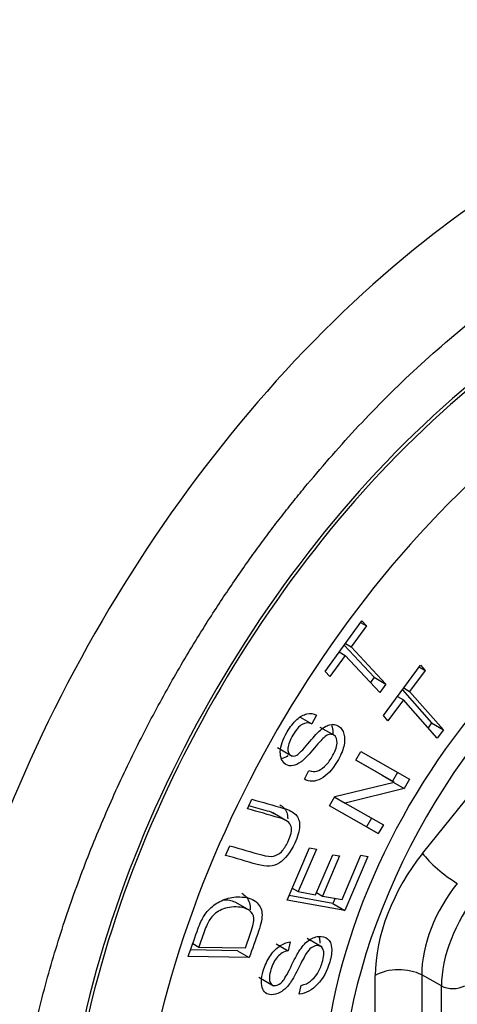
# Paper-space layout 'Sheet1' of a CAD drawing. Units: millimetres. Extents: x -21 to 210, y -8 to 297.
# Drawn here: x 168 to 169, y 83 to 86 of the extents above; entities that cross this region are included whole.
import ezdxf

# ---------------------------------------------------------------- set-up
doc = ezdxf.new("R2010")
doc.units = ezdxf.units.MM
doc.layers.add('Default', color=7, linetype='Continuous')
doc.layers.add('DV6_Default', color=7, linetype='Continuous')

# ---------------------------------------------------------------- blocks, each defined once
blk = doc.blocks.new('SE5')
at = {"layer": 'DV6_Default', "color": 7, "linetype": 'Continuous'}
for p, q in [((168.8131, 83.8732), (168.9587, 84.075)), ((168.954, 84.0685), (168.9773, 84.0551)), ((168.9587, 84.075), (168.9773, 84.0551)), ((168.9773, 84.0551), (168.9167, 83.9711)), ((168.8934, 83.9846), (168.9167, 83.9711)), ((168.869, 83.9507), (168.8923, 83.9373)), ((168.8886, 83.9779), (169.0077, 83.8503)), ((168.9167, 83.9711), (169.0548, 83.8231)), ((169.2003, 83.1496), (169.8559, 83.9653)), ((168.8923, 83.9373), (168.8317, 83.8533)), ((169.0304, 83.7893), (168.8923, 83.9373)), ((168.8317, 83.8533), (168.8131, 83.8732)), ((169.0446, 83.6979), (169.1919, 83.8978)), ((169.21, 83.8773), (169.1487, 83.7941)), ((169.1867, 83.8907), (169.21, 83.8773)), ((169.1919, 83.8978), (169.21, 83.8773)), ((169.0077, 83.8503), (168.9928, 83.8296)), ((169.0077, 83.8503), (169.0548, 83.8231)), ((169.0548, 83.8231), (169.0304, 83.7893)), ((169.1201, 83.8003), (169.2362, 83.6685)), ((169.1254, 83.8075), (169.1487, 83.7941)), ((169.1487, 83.7941), (169.2834, 83.6412)), ((169.124, 83.7606), (169.0626, 83.6774)), ((169.1007, 83.774), (169.124, 83.7606)), ((169.2586, 83.6077), (169.124, 83.7606)), ((168.7131, 83.6919), (168.7602, 83.6647)), ((168.7784, 83.6994), (168.7602, 83.6647)), ((169.0626, 83.6774), (169.0446, 83.6979)), ((168.8527, 83.6168), (168.7938, 83.6508)), ((169.2362, 83.6685), (169.2221, 83.6492)), ((169.2362, 83.6685), (169.2834, 83.6412)), ((169.2834, 83.6412), (169.2586, 83.6077)), ((168.6234, 83.5701), (168.6824, 83.536)), ((168.9348, 83.52), (168.9547, 83.5546)), ((168.9547, 83.5546), (169.1486, 83.4443)), ((169.0873, 83.4333), (168.9348, 83.52)), ((169.0402, 83.4605), (168.935, 83.5203)), ((168.7303, 83.4446), (168.7484, 83.4793)), ((169.0402, 83.4605), (169.0873, 83.4333)), ((169.1013, 83.4712), (169.0814, 83.4367)), ((169.1486, 83.4443), (169.1272, 83.407)), ((168.852, 83.3758), (169.0873, 83.4333)), ((169.1272, 83.407), (168.8922, 83.3499)), ((169.0834, 83.4323), (169.1272, 83.407)), ((168.5042, 83.327), (168.522, 83.3649)), ((168.8305, 83.3383), (168.852, 83.3758)), ((168.8509, 83.3738), (168.8922, 83.3499)), ((169.0244, 83.228), (168.8305, 83.3383)), ((168.9772, 83.2553), (168.8306, 83.3386)), ((168.8922, 83.3499), (169.0446, 83.2633)), ((168.6634, 83.2765), (168.6045, 83.3105)), ((168.9973, 83.2902), (168.9772, 83.2553)), ((168.9772, 83.2553), (169.0244, 83.228)), ((169.0446, 83.2633), (169.0244, 83.228)), ((168.4167, 83.1416), (168.4346, 83.1795)), ((168.6625, 82.9639), (168.7512, 83.1715)), ((168.7783, 83.1667), (168.7059, 82.9972)), ((168.7512, 83.1715), (168.7783, 83.1667)), ((168.7753, 82.9848), (168.8434, 83.144)), ((168.8706, 83.1391), (168.8026, 82.9799)), ((168.8434, 83.144), (168.8706, 83.1391)), ((168.8801, 82.966), (168.9554, 83.1422)), ((168.9826, 83.1373), (168.891, 82.9229)), ((168.9554, 83.1422), (168.9826, 83.1373)), ((168.6825, 83.0107), (168.7059, 82.9972)), ((168.8438, 82.9501), (168.6699, 82.9813)), ((168.7059, 82.9972), (168.7753, 82.9848)), ((168.7791, 82.9935), (168.8026, 82.9799)), ((168.8026, 82.9799), (168.8801, 82.966)), ((168.8527, 82.9709), (168.8438, 82.9501)), ((168.5137, 82.9219), (168.4547, 82.9559)), ((168.891, 82.9229), (168.6625, 82.9639)), ((168.8438, 82.9501), (168.891, 82.9229)), ((168.8007, 82.7764), (168.7418, 82.8104)), ((168.2867, 82.7908), (168.3107, 82.7769)), ((168.3107, 82.7769), (168.496, 82.774)), ((168.6185, 82.7896), (168.6657, 82.7623)), ((168.6737, 82.7979), (168.6657, 82.7623)), ((168.5113, 82.7351), (168.2683, 82.7389)), ((168.4642, 82.7623), (168.2776, 82.7652)), ((168.4642, 82.7623), (168.5113, 82.7351)), ((168.5494, 82.657), (168.6083, 82.6229)), ((169.0118, 81.7897), (169.0118, 82.6639)), ((169.2753, 82.6219), (169.197, 82.6658)), ((169.197, 82.6658), (169.197, 81.7915)), ((168.7102, 82.5889), (168.7183, 82.6244)), ((169.2753, 81.7511), (169.2753, 82.6219))]:
    blk.add_line(p, q, dxfattribs=at)
for centre, major_axis, ratio, start_param, end_param in [((165.8553, 93.55), (-5.499, 9.5246), 0.57735, 3.305019, 5.358007), ((164.9522, 93.0286), (-4.8268, 8.3603), 0.57735, 3.505384, 5.436799), ((169.6536, 83.0486), (1.74, 3.0137), 0.57735, -0.037066, 2.075425), ((169.8323, 82.9454), (-1.4603, -2.5293), 0.57735, 2.975437, 5.380363), ((169.8323, 82.9454), (-1.45, -2.5115), 0.57735, 3.119234, 5.393178), ((169.9737, 82.8638), (-1.35, -2.3383), 0.57735, 0, 5.507095), ((169.9737, 82.8638), (0.826, 1.4307), 0.57735, 0, 3.141593), ((170.0444, 82.8229), (0.826, 1.4307), 0.57735, 0, 3.963997), ((169.3892, 82.8815), (-0.2668, -0.4618), 0.577756, 4.451348, 5.497842), ((169.2946, 83.0952), (-0.1039, 0.0835), 0.211325, 0.631914, 2.167804), ((169.4835, 82.827), (0.2017, 0.3455), 0.588608, 1.312599, 2.359093), ((169.5566, 82.786), (-0.1994, -0.3468), 0.572324, 4.450002, 5.496496), ((169.1061, 82.6095), (-0.1333, 0), 0.57735, 3.961897, 5.497787), ((169.3208, 82.65), (-0.0667, 0), 0.57735, 0.820305, 2.356194)]:
    blk.add_ellipse(centre, major_axis=major_axis, ratio=ratio, start_param=start_param, end_param=end_param, dxfattribs=at)
for points, weights in [([(168.7428, 84.6191), (172.7312, 89.4377), (174.9101, 86.0903), (170.9217, 81.2717)], [1, 0.333333333333, 0.333333333333, 1]), ([(167.6164, 82.2478), (167.777, 83.156), (168.2217, 83.9895), (168.7428, 84.6191)], [0.571600797836, 0.650006888249, 0.792806622303, 1])]:
    blk.add_rational_spline(points, weights, degree=3, dxfattribs=at)
for points, knots in [([(168.7484, 83.4793), (168.7601, 83.4747), (168.7706, 83.4736), (168.7802, 83.4764), (168.7899, 83.4792), (168.8, 83.4852), (168.8212, 83.5047), (168.8309, 83.5171), (168.8524, 83.5533), (168.8595, 83.572), (168.8604, 83.5875), (168.8613, 83.603), (168.8572, 83.6137), (168.8421, 83.6232), (168.836, 83.6242), (168.8291, 83.6225), (168.8224, 83.6208), (168.8151, 83.6164), (168.7996, 83.6025), (168.7847, 83.586), (168.7628, 83.5603), (168.7433, 83.5372), (168.728, 83.5217), (168.7171, 83.5134), (168.7063, 83.5052), (168.6957, 83.5004), (168.6853, 83.4985), (168.675, 83.4966), (168.6655, 83.4984), (168.6416, 83.5133), (168.6343, 83.5297), (168.6348, 83.5533), (168.6353, 83.5767), (168.6443, 83.6032), (168.6738, 83.6529), (168.6866, 83.6692), (168.7002, 83.6816), (168.7136, 83.6939), (168.7271, 83.7014), (168.7539, 83.7077), (168.7666, 83.7061), (168.7784, 83.6994)], [0, 0, 0, 0, 0.05718, 0.05718, 0.05718, 0.106071, 0.106071, 0.154961, 0.154961, 0.225743, 0.225743, 0.225743, 0.28445, 0.28445, 0.318439, 0.318439, 0.318439, 0.373292, 0.373292, 0.428145, 0.428145, 0.428145, 0.504229, 0.504229, 0.504229, 0.554108, 0.554108, 0.554108, 0.606276, 0.606276, 0.69987, 0.69987, 0.69987, 0.798834, 0.798834, 0.86729, 0.86729, 0.86729, 0.933645, 0.933645, 1, 1, 1, 1]), ([(168.7602, 83.6647), (168.7471, 83.6705), (168.7342, 83.6694), (168.7217, 83.6621), (168.7091, 83.6546), (168.697, 83.6408), (168.6729, 83.6001), (168.6662, 83.5828), (168.665, 83.5687), (168.6637, 83.5545), (168.6674, 83.5451), (168.6834, 83.5351), (168.6916, 83.5354), (168.7004, 83.5405), (168.7094, 83.5458), (168.7241, 83.5608), (168.7446, 83.5856), (168.7646, 83.6099), (168.7795, 83.6265), (168.7891, 83.6354), (168.8037, 83.6489), (168.8175, 83.6576), (168.8303, 83.6612), (168.8432, 83.6647), (168.8551, 83.6629), (168.8769, 83.6493), (168.8842, 83.6386), (168.8916, 83.6098), (168.8912, 83.5934), (168.8824, 83.557), (168.8737, 83.537), (168.841, 83.482), (168.8193, 83.4589), (168.796, 83.4462), (168.7725, 83.4335), (168.7505, 83.4328), (168.7303, 83.4446)], [0, 0, 0, 0, 0.066186, 0.066186, 0.066186, 0.129819, 0.129819, 0.193453, 0.193453, 0.193453, 0.242581, 0.242581, 0.287988, 0.287988, 0.287988, 0.361349, 0.361349, 0.361349, 0.437057, 0.437057, 0.437057, 0.501263, 0.501263, 0.501263, 0.570878, 0.570878, 0.639692, 0.639692, 0.708506, 0.708506, 0.77732, 0.77732, 0.885153, 0.885153, 0.885153, 1, 1, 1, 1]), ([(168.8385, 83.6587), (168.8393, 83.6564), (168.8401, 83.654), (168.8429, 83.6429), (168.8437, 83.6337), (168.843, 83.6238)], [0, 0, 0, 0, 0.229813, 0.229813, 1, 1, 1, 1]), ([(168.522, 83.3649), (168.5641, 83.3528), (168.6063, 83.3407), (168.6484, 83.3287), (168.6696, 83.3226), (168.6856, 83.3143), (168.6959, 83.3038), (168.7063, 83.2932), (168.7116, 83.2786), (168.711, 83.2394), (168.7047, 83.2166), (168.6744, 83.1524), (168.6543, 83.1264), (168.6313, 83.1118), (168.6083, 83.097), (168.579, 83.0951), (168.5431, 83.1054), (168.5009, 83.1174), (168.4588, 83.1295), (168.4167, 83.1416)], [0, 0, 0, 0, 0.239814, 0.239814, 0.239814, 0.34007, 0.34007, 0.34007, 0.419862, 0.419862, 0.499654, 0.499654, 0.611088, 0.611088, 0.611088, 0.760167, 0.760167, 0.760167, 1, 1, 1, 1]), ([(168.4346, 83.1795), (168.4767, 83.1674), (168.5188, 83.1553), (168.5609, 83.1432), (168.5807, 83.1376), (168.5963, 83.136), (168.6186, 83.1406), (168.629, 83.1465), (168.6389, 83.1563), (168.6487, 83.1659), (168.6573, 83.1788), (168.6774, 83.2213), (168.6818, 83.242), (168.674, 83.2715), (168.6582, 83.2829), (168.6305, 83.2908), (168.5884, 83.3029), (168.5463, 83.3149), (168.5042, 83.327)], [0, 0, 0, 0, 0.282541, 0.282541, 0.282541, 0.359867, 0.359867, 0.437192, 0.437192, 0.437192, 0.501864, 0.501864, 0.609652, 0.609652, 0.717439, 0.717439, 0.717439, 1, 1, 1, 1]), ([(168.6105, 83.3071), (168.6033, 83.3113), (168.5942, 83.3149), (168.5834, 83.318), (168.5589, 83.325), (168.5344, 83.3321), (168.5099, 83.3391)], [0, 0, 0, 0, 0.204731, 0.204731, 0.204731, 1, 1, 1, 1]), ([(168.6328, 83.3431), (168.6391, 83.3395), (168.6444, 83.3354), (168.6488, 83.331), (168.659, 83.3206), (168.6643, 83.3063), (168.6642, 83.2872)], [0, 0, 0, 0, 0.349595, 0.349595, 0.349595, 1, 1, 1, 1]), ([(168.2683, 82.7389), (168.2801, 82.7722), (168.2919, 82.8055), (168.3037, 82.8389), (168.3124, 82.8635), (168.3205, 82.8822), (168.328, 82.8951), (168.3378, 82.912), (168.3501, 82.9264), (168.3649, 82.9387), (168.3794, 82.9507), (168.3957, 82.9601), (168.4139, 82.9669), (168.432, 82.9737), (168.4517, 82.9767), (168.5007, 82.9759), (168.522, 82.9697), (168.5369, 82.9577), (168.552, 82.9455), (168.5603, 82.9304), (168.5617, 82.912), (168.5632, 82.8933), (168.5588, 82.8693), (168.5483, 82.8395), (168.536, 82.8047), (168.5237, 82.7699), (168.5113, 82.7351)], [0, 0, 0, 0, 0.13966, 0.13966, 0.13966, 0.219133, 0.219133, 0.219133, 0.295208, 0.295208, 0.295208, 0.384188, 0.384188, 0.384188, 0.497935, 0.497935, 0.643326, 0.643326, 0.643326, 0.748804, 0.748804, 0.748804, 0.854119, 0.854119, 0.854119, 1, 1, 1, 1]), ([(168.4812, 82.9908), (168.4843, 82.989), (168.4871, 82.987), (168.4898, 82.9849), (168.5048, 82.9727), (168.5132, 82.9576), (168.5146, 82.9392), (168.515, 82.9347), (168.515, 82.9299), (168.5147, 82.9248)], [0, 0, 0, 0, 0.165486, 0.165486, 0.165486, 0.839048, 0.839048, 0.839048, 1, 1, 1, 1]), ([(168.496, 82.774), (168.5033, 82.7945), (168.5105, 82.815), (168.5178, 82.8355), (168.5265, 82.8601), (168.5304, 82.8789), (168.5293, 82.8919), (168.5282, 82.9048), (168.5229, 82.9147), (168.5129, 82.9219), (168.4999, 82.9314), (168.4817, 82.9361), (168.4341, 82.9369), (168.4132, 82.9322), (168.3782, 82.9134), (168.3644, 82.9011), (168.3542, 82.886), (168.3473, 82.8757), (168.3399, 82.8595), (168.3321, 82.8375), (168.325, 82.8173), (168.3179, 82.7971), (168.3107, 82.7769)], [0, 0, 0, 0, 0.120707, 0.120707, 0.120707, 0.235294, 0.235294, 0.235294, 0.332981, 0.332981, 0.332981, 0.476616, 0.476616, 0.630367, 0.630367, 0.784118, 0.784118, 0.784118, 0.881128, 0.881128, 0.881128, 1, 1, 1, 1]), ([(168.4602, 82.9527), (168.4478, 82.9598), (168.4314, 82.9634), (168.4098, 82.9637), (168.408, 82.9637), (168.4062, 82.9637)], [0, 0, 0, 0, 0.91589, 0.91589, 1, 1, 1, 1]), ([(168.6657, 82.7623), (168.6489, 82.7587), (168.635, 82.7506), (168.6236, 82.7378), (168.6123, 82.7251), (168.6036, 82.7082), (168.591, 82.6651), (168.5897, 82.6489), (168.5934, 82.6384), (168.5971, 82.6277), (168.6043, 82.6229), (168.6257, 82.6253), (168.6349, 82.6303), (168.6429, 82.6394), (168.6509, 82.6484), (168.6622, 82.6676), (168.6762, 82.6972), (168.69, 82.7264), (168.7008, 82.7468), (168.7083, 82.7587), (168.72, 82.7771), (168.7321, 82.7912), (168.7452, 82.8015), (168.7584, 82.8118), (168.7724, 82.8174), (168.8015, 82.8206), (168.8135, 82.8174), (168.8227, 82.8094), (168.832, 82.8013), (168.8373, 82.7895), (168.8388, 82.7738), (168.8402, 82.7583), (168.8377, 82.7393), (168.8207, 82.6808), (168.8047, 82.6516), (168.7614, 82.6061), (168.7371, 82.5928), (168.7102, 82.5889)], [0, 0, 0, 0, 0.066229, 0.066229, 0.066229, 0.129021, 0.129021, 0.193193, 0.193193, 0.193193, 0.242438, 0.242438, 0.287951, 0.287951, 0.287951, 0.361021, 0.361021, 0.361021, 0.436724, 0.436724, 0.436724, 0.501111, 0.501111, 0.501111, 0.568804, 0.568804, 0.635719, 0.635719, 0.635719, 0.701286, 0.701286, 0.701286, 0.774107, 0.774107, 0.887053, 0.887053, 1, 1, 1, 1]), ([(168.7878, 82.8187), (168.7897, 82.8135), (168.791, 82.8076), (168.7916, 82.801), (168.7919, 82.7982), (168.792, 82.7953), (168.792, 82.7923)], [0, 0, 0, 0, 0.67672, 0.67672, 0.67672, 1, 1, 1, 1]), ([(168.7183, 82.6244), (168.7328, 82.6278), (168.7451, 82.6335), (168.7548, 82.6411), (168.7646, 82.6488), (168.7737, 82.6591), (168.7905, 82.6854), (168.797, 82.6997), (168.8082, 82.7383), (168.8094, 82.7554), (168.805, 82.7669), (168.8005, 82.7784), (168.7921, 82.7838), (168.7719, 82.7816), (168.7646, 82.7785), (168.7576, 82.7734), (168.7507, 82.7684), (168.7442, 82.7608), (168.7379, 82.7511), (168.7318, 82.7415), (168.7209, 82.7214), (168.7056, 82.69), (168.692, 82.6622), (168.6804, 82.6422), (168.6712, 82.6301), (168.6618, 82.6178), (168.6519, 82.608), (168.6409, 82.6004), (168.6301, 82.5931), (168.6189, 82.5887), (168.5868, 82.5852), (168.5729, 82.5927), (168.565, 82.6095), (168.5572, 82.6263), (168.5581, 82.6506), (168.5734, 82.703), (168.5818, 82.7221), (168.6034, 82.7557), (168.6157, 82.7691), (168.6435, 82.7893), (168.6582, 82.7955), (168.6737, 82.7979)], [0, 0, 0, 0, 0.057197, 0.057197, 0.057197, 0.106306, 0.106306, 0.155414, 0.155414, 0.225466, 0.225466, 0.225466, 0.28421, 0.28421, 0.31822, 0.31822, 0.31822, 0.3525, 0.3525, 0.3525, 0.428169, 0.428169, 0.428169, 0.503998, 0.503998, 0.503998, 0.554036, 0.554036, 0.554036, 0.606176, 0.606176, 0.69972, 0.69972, 0.69972, 0.798088, 0.798088, 0.865392, 0.865392, 0.932696, 0.932696, 1, 1, 1, 1])]:
    blk.add_open_spline(points, degree=3, knots=knots, dxfattribs=at)
blk.add_open_spline([(168.6664, 83.538), (168.6572, 83.5317), (168.6482, 83.5278), (168.6393, 83.5259)], degree=3, dxfattribs=at)

psp = doc.layouts.new('Sheet1')

# ---------------------------------------------------------------- block references
at = {"layer": 'Default'}
psp.add_blockref('SE5', (0, 0), dxfattribs=at)

doc.saveas('drawing.dxf')
